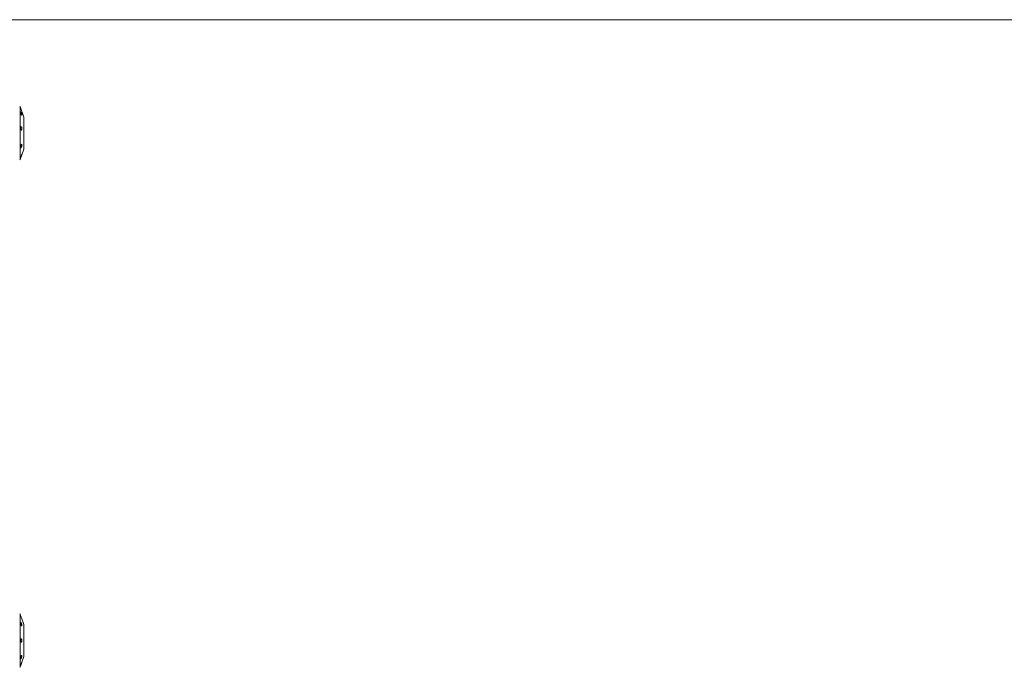
# Model space of a CAD drawing. Units: millimetres. Extents: x 11 to 403, y 11 to 287.
# Drawn here: x 155 to 266, y 215 to 287 of the extents above; entities that cross this region are included whole.
import ezdxf

# ---------------------------------------------------------------- set-up
doc = ezdxf.new("R2010")
doc.units = ezdxf.units.MM
doc.linetypes.add('PHANTOM', pattern=[12.7, 6.35, -1.27, 1.27, -1.27, 1.27, -1.27])
doc.layers.add('CAJETIN_Y_MARGENES', color=7, linetype='Continuous')

msp = doc.modelspace()

# ---------------------------------------------------------------- linework, layer by layer
at = {"color": 7, "linetype": 'Continuous', "lineweight": 15}
for p, q in [((155.599872, 276.207531), (155.171433, 277.384644)), ((155.599872, 276.207531), (155.599872, 273.43211)), ((155.599872, 273.43211), (155.599872, 272.627555)), ((155.171433, 271.450442), (155.599872, 272.627555)), ((155.228702, 220.34589), (155.171433, 220.503229)), ((155.599872, 219.326115), (155.364672, 219.972312)), ((155.599872, 219.326115), (155.599872, 215.74614)), ((155.364672, 215.099943), (155.599872, 215.74614)), ((155.171433, 214.569026), (155.228702, 214.726365))]:
    msp.add_line(p, q, dxfattribs=at)
at = {"color": 8, "linetype": 'PHANTOM', "lineweight": 0}
for p, q in [((155.171433, 277.384644), (155.171433, 272.78408)), ((155.171433, 272.78408), (155.171433, 271.450442)), ((155.171433, 220.503229), (155.171433, 214.569026))]:
    msp.add_line(p, q, dxfattribs=at)
at = {"color": 7, "linetype": 'Continuous', "lineweight": 15, "flags": 128}
msp.add_lwpolyline([(155.362335, 272.032805), (155.360535, 272.034126), (155.348686, 272.016242), (155.330721, 271.979354), (155.308941, 271.927513), (155.285982, 271.866509), (155.264405, 271.803225), (155.246511, 271.744847), (155.234054, 271.69804), (155.228225, 271.668161), (155.229572, 271.658617), (155.237976, 271.670467), (155.252639, 271.702319), (155.272141, 271.750511), (155.294517, 271.809529), (155.317346, 271.872674), (155.338005, 271.932851), (155.353931, 271.98336), (155.363038, 272.018608), (155.364672, 272.031091), (155.364672, 272.031091)], dxfattribs=at)
at = {"color": 7, "linetype": 'Continuous', "lineweight": 15}
for centre, radius, start, end in [((155.124455, 277.367543), 0.05, 20, 90), ((155.124455, 271.467543), 0.05, 270, 340), ((155.124455, 220.486127), 0.05, 20, 90), ((162.444943, 222.761868), 7.609984, 198.51041664, 201.50394146), ((155.124455, 214.586127), 0.05, 270, 340)]:
    msp.add_arc(centre, radius, start, end, dxfattribs=at)
for points, knots in [([(155.364672, 276.451316), (155.363857, 276.465408), (155.362229, 276.493594), (155.349622, 276.553322), (155.331392, 276.617921), (155.309128, 276.681795), (155.285747, 276.737376), (155.263773, 276.778493), (155.24559, 276.80044), (155.232931, 276.800663), (155.22701, 276.77907), (155.228376, 276.738062), (155.236916, 276.682278), (155.251818, 276.618048), (155.271649, 276.55268), (155.294437, 276.493617), (155.317702, 276.447573), (155.338828, 276.419643), (155.355013, 276.413209), (155.363503, 276.425948), (155.364346, 276.444254), (155.364672, 276.451316)], [0, 0, 0, 0, 0.0536728377, 0.1073448918, 0.1610249265, 0.2147135056, 0.2683987503, 0.32208491, 0.3757688541, 0.4294570049, 0.4831410121, 0.5368161424, 0.590489864, 0.6441684029, 0.6978526077, 0.7515403317, 0.8052249014, 0.8589108336, 0.9125984804, 0.9662838742, 1, 1, 1, 1]), ([(155.364672, 274.90728), (155.363857, 274.929717), (155.362229, 274.974591), (155.349622, 275.039666), (155.331392, 275.093763), (155.309128, 275.131191), (155.285747, 275.147641), (155.263773, 275.141281), (155.245591, 275.112806), (155.232931, 275.065405), (155.227011, 275.004411), (155.228376, 274.936692), (155.236916, 274.869887), (155.251818, 274.811531), (155.271649, 274.768214), (155.294437, 274.744843), (155.317702, 274.744063), (155.338829, 274.765944), (155.355013, 274.808053), (155.363503, 274.858341), (155.364346, 274.893657), (155.364672, 274.90728)], [0, 0, 0, 0, 0.0536724941, 0.1073450818, 0.1610250676, 0.2147135026, 0.2683979626, 0.3220843364, 0.3757693699, 0.4294570827, 0.4831409087, 0.5368163571, 0.590489426, 0.6441683405, 0.6978524563, 0.7515400218, 0.8052243715, 0.8589099131, 0.9125979598, 0.9662845513, 1, 1, 1, 1]), ([(155.364672, 273.076363), (155.363857, 273.094001), (155.362229, 273.129277), (155.349621, 273.161577), (155.331392, 273.173484), (155.309128, 273.162543), (155.285747, 273.130223), (155.263773, 273.080114), (155.245591, 273.017895), (155.232931, 272.95064), (155.22701, 272.885973), (155.228376, 272.831211), (155.236916, 272.792521), (155.251819, 272.77422), (155.271649, 272.77833), (155.294437, 272.804341), (155.317702, 272.849282), (155.338828, 272.908157), (155.355013, 272.974142), (155.363503, 273.032521), (155.364346, 273.064158), (155.364672, 273.076363)], [0, 0, 0, 0, 0.0536724327, 0.1073440094, 0.161024643, 0.2147131611, 0.2683977534, 0.3220839472, 0.3757681161, 0.4294563009, 0.4831401542, 0.5368153184, 0.5904897082, 0.6441673225, 0.6978527347, 0.7515399787, 0.8052245823, 0.8589100364, 0.9125977172, 0.9662838529, 1, 1, 1, 1]), ([(155.364672, 219.258767), (155.363857, 219.276118), (155.362229, 219.310821), (155.349622, 219.375823), (155.331392, 219.441497), (155.309127, 219.501866), (155.285748, 219.549819), (155.263772, 219.580017), (155.245591, 219.589018), (155.232931, 219.575709), (155.22701, 219.541559), (155.228376, 219.490382), (155.236916, 219.427958), (155.251819, 219.361361), (155.271649, 219.298154), (155.294437, 219.245524), (155.317702, 219.209453), (155.338828, 219.19393), (155.355013, 219.200897), (155.363503, 219.225108), (155.364346, 219.249397), (155.364672, 219.258767)], [0, 0, 0, 0, 0.05367238606, 0.10734658592, 0.16102602299, 0.21471346419, 0.26840026682, 0.32208532067, 0.37577022687, 0.4294590045, 0.48314212647, 0.5368163219, 0.59049143411, 0.64416760397, 0.69785342383, 0.75154201557, 0.80522684995, 0.85891222886, 0.91259968265, 0.96628531225, 1, 1, 1, 1]), ([(155.364672, 217.536127), (155.363857, 217.55861), (155.362229, 217.603575), (155.349622, 217.663422), (155.331392, 217.708928), (155.309128, 217.734954), (155.285747, 217.738574), (155.263772, 217.719382), (155.245591, 217.679517), (155.232931, 217.623495), (155.227011, 217.557622), (155.228376, 217.489331), (155.236917, 217.426321), (155.251818, 217.375685), (155.271649, 217.343124), (155.294437, 217.332325), (155.317702, 217.344499), (155.338829, 217.378272), (155.355013, 217.429814), (155.363503, 217.485562), (155.364346, 217.522051), (155.364672, 217.536127)], [0, 0, 0, 0, 0.0536702686, 0.1073441934, 0.1610247963, 0.2147130302, 0.2683973804, 0.3220834394, 0.3757701016, 0.4294574386, 0.483140618, 0.5368181738, 0.5904892889, 0.6441681467, 0.6978536657, 0.7515410343, 0.8052264229, 0.8589116206, 0.9125992513, 0.9662836783, 1, 1, 1, 1]), ([(155.364672, 215.813488), (155.363857, 215.827931), (155.362229, 215.856818), (155.349622, 215.876457), (155.331392, 215.875126), (155.309127, 215.851576), (155.285746, 215.808742), (155.263774, 215.751387), (155.24559, 215.686026), (155.232931, 215.6201), (155.22701, 215.561092), (155.228376, 215.515698), (155.236916, 215.489003), (155.251818, 215.483994), (155.271649, 215.501156), (155.294437, 215.538511), (155.317702, 215.59179), (155.338828, 215.655078), (155.355013, 215.72101), (155.363503, 215.775638), (155.364346, 215.802951), (155.364672, 215.813488)], [0, 0, 0, 0, 0.0536704275, 0.1073430969, 0.1610229508, 0.2147097985, 0.2683951373, 0.3220845247, 0.3757670441, 0.4294551467, 0.4831393817, 0.5368131717, 0.5904876044, 0.6441658376, 0.6978501966, 0.7515376609, 0.8052215059, 0.8589074935, 0.9125957098, 0.9662834748, 1, 1, 1, 1]), ([(155.364672, 215.099943), (155.363857, 215.097887), (155.362229, 215.093776), (155.349622, 215.061702), (155.331391, 215.014326), (155.309131, 214.954982), (155.28574, 214.890766), (155.263796, 214.828942), (155.245503, 214.77604), (155.233258, 214.740043), (155.227497, 214.722982), (155.22843, 214.725726), (155.228654, 214.726382)], [0, 0, 0, 0, 0.1073369907, 0.2146710462, 0.3220240169, 0.4294005904, 0.5367617214, 0.6441277324, 0.7514894502, 0.8588589506, 0.9662177134, 1, 1, 1, 1])]:
    msp.add_open_spline(points, degree=3, knots=knots, dxfattribs=at)
at = {"layer": 'CAJETIN_Y_MARGENES', "lineweight": 15}
msp.add_line((11.091444, 287.131734), (402.574255, 287.131734), dxfattribs=at)

doc.saveas('drawing.dxf')
